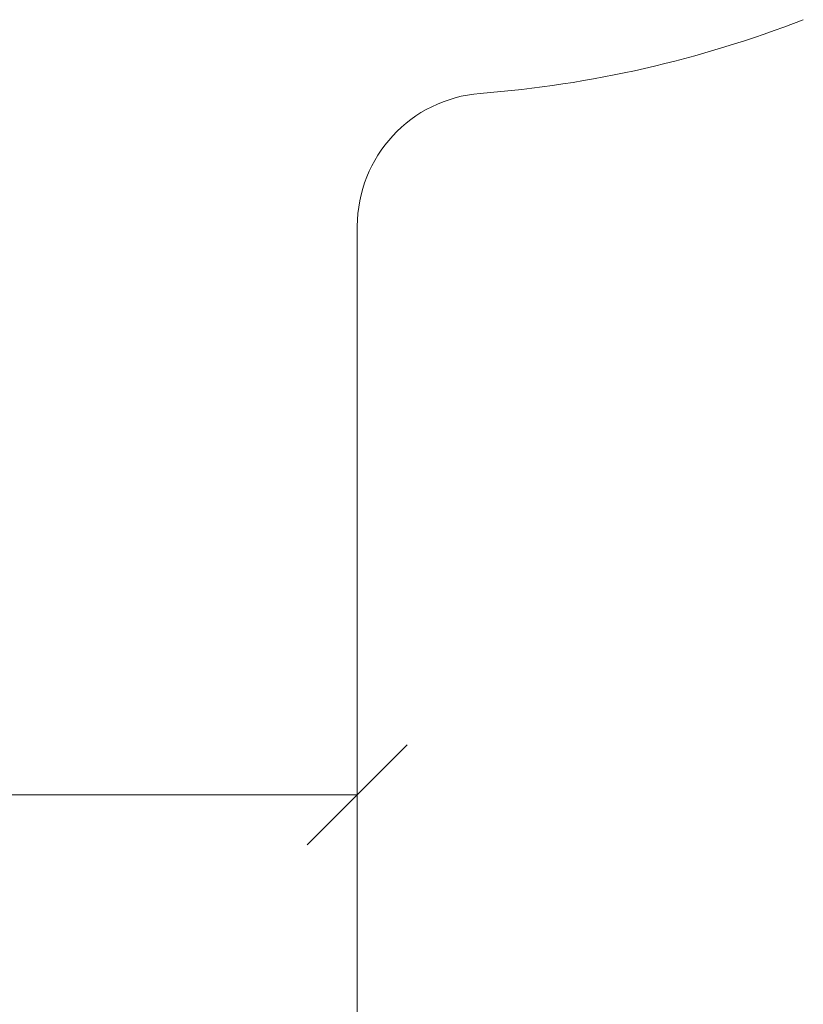
# Model space of a CAD drawing. Units: millimetres. Extents: x -2632 to 578302, y -3452 to 596964.
# Drawn here: x 1448 to 2624, y -1568 to -90 of the extents above; entities that cross this region are included whole.
import ezdxf

# ---------------------------------------------------------------- set-up
doc = ezdxf.new("R2010")
doc.units = ezdxf.units.MM
doc.layers.get('0').update_dxf_attribs({"color": 1, "lineweight": 15})
doc.layers.get('Defpoints').update_dxf_attribs({"lineweight": 15})
doc.layers.add('Подписи', color=7, linetype='Continuous', lineweight=15)
doc.styles.add('GOST-2.304_Type-B_italic', font='GOST Common Italic.ttf')
doc.dimstyles.new('Мой размер', dxfattribs={"dimtxt": 150, "dimasz": 150, "dimexe": 0, "dimexo": 0.625, "dimgap": 50, "dimtad": 1, "dimtxsty": 'GOST-2.304_Type-B_italic', "dimblk": 'OBLIQUE', "dimcen": 2.5, "dimclrt": 256, "dimadec": 0, "dimazin": 0, "dimtfac": 1, "dimtmove": 0, "dimatfit": 3, "dimfxl": 1, "dimlwd": -1, "dimlwe": -1, "dimarcsym": 0})

# ---------------------------------------------------------------- blocks, each defined once
blk = doc.blocks.new('_Oblique')
at = {"color": 0, "linetype": 'ByBlock', "lineweight": -2}
blk.add_line((-0.5, -0.5), (0.5, 0.5), dxfattribs=at)
blk = doc.blocks.new('*D110')
at = {"layer": 'Defpoints', "color": 0, "ltscale": 600, "transparency": 16777216}
for p in [(254.5, -1253.8), (1954.5, -1253.8), (1954.5, -1253.8)]:
    blk.add_point(p, dxfattribs=at)
at = {"layer": 'Подписи', "color": 0, "ltscale": 600, "transparency": 16777216}
for p, q in [((254.5, -1253.1), (254.5, -1253.8)), ((254.5, -1253.8), (1954.5, -1253.8)), ((1954.5, -1254.4), (1954.5, -1253.8))]:
    blk.add_line(p, q, dxfattribs=at)
at = {"layer": 'Подписи', "color": 0, "ltscale": 600, "transparency": 16777216, "xscale": 150, "yscale": 150, "zscale": 150, "rotation": 180}
blk.add_blockref('_Oblique', (254.5, -1253.8), dxfattribs=at)
at = {"layer": 'Подписи', "color": 0, "ltscale": 600, "transparency": 16777216, "xscale": 150, "yscale": 150, "zscale": 150}
blk.add_blockref('_Oblique', (1954.5, -1253.8), dxfattribs=at)
at = {"layer": 'Подписи', "ltscale": 600, "transparency": 16777216, "insert": (1104.5, -1127.8), "char_height": 150, "attachment_point": 5, "style": 'GOST-2.304_Type-B_italic'}
blk.add_mtext('1700', dxfattribs=at)

msp = doc.modelspace()

# ---------------------------------------------------------------- linework, layer by layer
at = {"layer": 'Подписи'}
msp.add_line((1954.487, -400.305), (1954.487, -1676.829), dxfattribs=at)
for centre, radius, start, end in [((2006.633, 1493.933), 1700, 274.463149, 291.277852), ((2154.487, -400.305), 200, 94.463149, 180)]:
    msp.add_arc(centre, radius, start, end, dxfattribs=at)

# ---------------------------------------------------------------- dimensions: what is measured, and where the dimension line sits
at = {"layer": 'Подписи', "ltscale": 600}
dim = msp.add_aligned_dim(p1=(254.487, -1253.77), p2=(1954.487, -1253.77), distance=0, dimstyle='Мой размер', dxfattribs=at)
dim.commit()
dim.dimension.update_dxf_attribs({"geometry": '*D110', "text_midpoint": (1104.487, -1127.805)})

doc.saveas('drawing.dxf')
